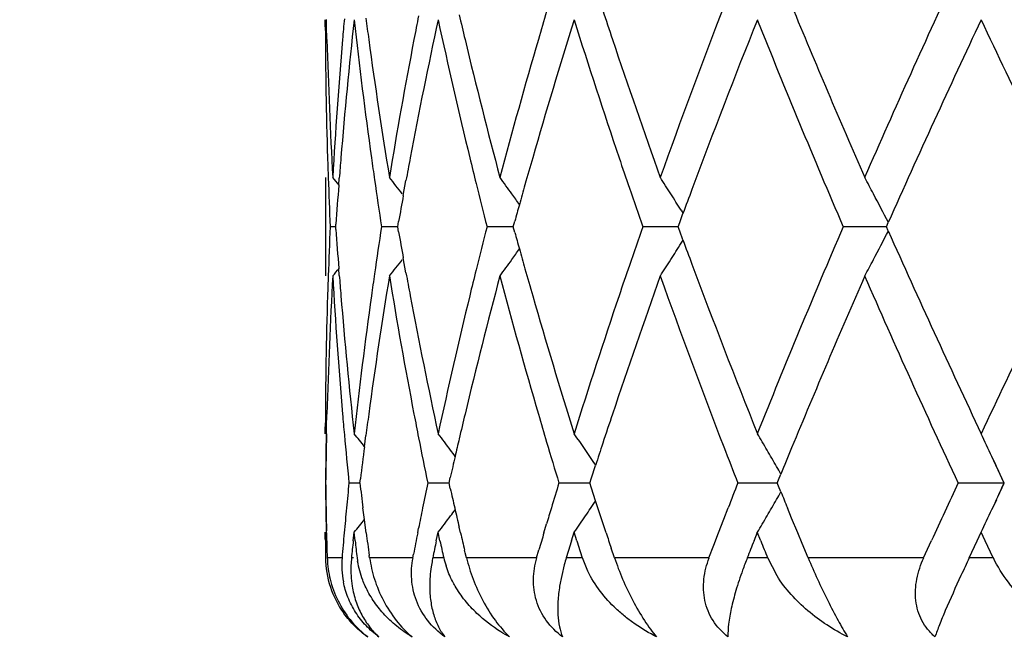
# Model space of a CAD drawing. Units: inches. Extents: x 7.69 to 14.19, y 6.02 to 12.52.
# Drawn here: x 10.56 to 10.76, y 6.27 to 6.4 of the extents above; entities that cross this region are included whole.
import ezdxf

# ---------------------------------------------------------------- set-up
doc = ezdxf.new("R2010")
doc.units = ezdxf.units.IN
doc.header["$LTSCALE"] = 1.21
doc.header["$MEASUREMENT"] = 0
doc.layers.get('0').update_dxf_attribs({"linetype": 'CONTINUOUS'})

msp = doc.modelspace()

# ---------------------------------------------------------------- linework, layer by layer
at = {"color": 7, "linetype": 'CONTINUOUS'}
for p, q in [((10.6226672291, 6.3952191364), (10.6226640149, 6.3966473638)), ((10.6226923427, 6.3952279208), (10.6226934222, 6.396656301)), ((10.6229382022, 6.3952424477), (10.6229048193, 6.3966702739)), ((10.6230042816, 6.3926513988), (10.6229382022, 6.3952424477)), ((10.6226923427, 6.364686469), (10.6226923427, 6.3447595986)), ((10.6253832142, 6.3631502114), (10.6254923982, 6.3645777786)), ((10.6384481324, 6.361050332), (10.638997003, 6.3640658645)), ((10.6944008123, 6.3555865603), (10.6950698526, 6.3574067294)), ((10.6946944671, 6.3580612999), (10.6950965662, 6.3574173147)), ((10.624808705, 6.354722866), (10.6236866814, 6.3547228595)), ((10.6248179543, 6.3541899958), (10.6247815769, 6.3547319044)), ((10.6247816504, 6.3547138394), (10.6248180524, 6.3552558667)), ((10.6371631026, 6.3547228759), (10.6340808152, 6.3547228595)), ((10.63750782, 6.3536822971), (10.6373245404, 6.3547319044)), ((10.6373246031, 6.3547138394), (10.6375079373, 6.3557635811)), ((10.658663823, 6.3547228759), (10.6554300346, 6.3547228595)), ((10.6607240629, 6.3547228863), (10.658663823, 6.3547228759)), ((10.6610224251, 6.3535820697), (10.6607055476, 6.3547319044)), ((10.6607055972, 6.3547138394), (10.6610225427, 6.3558638052)), ((10.6902326107, 6.3547228759), (10.6869640048, 6.3547228595)), ((10.6940940476, 6.3547228952), (10.6902326107, 6.3547228759)), ((10.6944007142, 6.3538592976), (10.6940809514, 6.3547319044)), ((10.6940809863, 6.3547138394), (10.6944008123, 6.3555865603)), ((10.7339128466, 6.3547228923), (10.727544899, 6.3547228595)), ((10.7362536802, 6.3547229043), (10.7339128466, 6.3547228923)), ((10.7366324981, 6.3538629108), (10.7362464815, 6.3547319044)), ((10.7362465003, 6.3547138394), (10.7366325612, 6.3555828925)), ((10.6950697168, 6.3520391114), (10.6944007142, 6.3538592976)), ((10.6946944729, 6.3513846221), (10.695096505, 6.3520284821)), ((10.638996636, 6.3453802507), (10.6384478557, 6.348395636)), ((10.6254920433, 6.3448683723), (10.625382892, 6.3462958565)), ((10.6229384008, 6.3142035443), (10.623004376, 6.316794843)), ((10.6226644933, 6.3127984987), (10.6226676424, 6.3142266717)), ((10.6226934222, 6.3127897079), (10.6226923427, 6.3142180138)), ((10.6229050831, 6.3127758078), (10.6229384008, 6.3142035443)), ((10.6305781971, 6.3101617593), (10.6308782883, 6.3124741992)), ((10.7600720847, 6.3028253462), (10.757615495, 6.3081700783)), ((10.6765518514, 6.3038701247), (10.6773711026, 6.3063983349)), ((10.7144068484, 6.3034377406), (10.7148849684, 6.3046103593)), ((10.6296861325, 6.3028254026), (10.6274813038, 6.302825421)), ((10.6296615931, 6.3028166757), (10.6297641783, 6.3036614454)), ((10.6465976963, 6.3028253962), (10.6434249243, 6.302825421)), ((10.6477254019, 6.3028253874), (10.6465976963, 6.3028253962)), ((10.6477051236, 6.3028166757), (10.6479654001, 6.3039676491)), ((10.6479612209, 6.3017021961), (10.6477052105, 6.3028341283)), ((10.6732528372, 6.3028253962), (10.6699864708, 6.302825421)), ((10.6762275395, 6.3028253736), (10.6732528372, 6.3028253962)), ((10.6762121395, 6.3028166757), (10.6765518514, 6.3038701247)), ((10.6765487714, 6.3017905491), (10.6762122049, 6.3028341283)), ((10.7126895912, 6.3028253713), (10.7062075344, 6.302825421)), ((10.7141639435, 6.3028253599), (10.7126895912, 6.3028253713)), ((10.7141540344, 6.3028166757), (10.7144068484, 6.3034377406)), ((10.7144055354, 6.3022164415), (10.7141540759, 6.3028341283)), ((10.7538820198, 6.3028253962), (10.7507811659, 6.302825421)), ((10.7600720847, 6.3028253462), (10.7538820198, 6.3028253962)), ((10.7587879736, 6.3000221905), (10.7600720847, 6.3028253462)), ((10.6773759194, 6.2992382974), (10.6765487714, 6.3017905491)), ((10.7148876054, 6.3010342381), (10.7144055354, 6.3022164415)), ((10.6778503676, 6.2977822029), (10.6773759194, 6.2992382974)), ((10.7585113741, 6.2994185396), (10.7576188585, 6.2974876094)), ((10.63058172, 6.2954650655), (10.6302863909, 6.2977822029)), ((10.6788369143, 6.2947724264), (10.6778503676, 6.2977822029)), ((10.703321145, 6.2954887885), (10.7042080661, 6.2977822029)), ((10.7170646325, 6.2957268899), (10.7162190772, 6.2977822029)), ((10.6308790563, 6.2931748127), (10.63058172, 6.2954650655)), ((10.6795107894, 6.2927302222), (10.6788369143, 6.2947724264)), ((10.7022598156, 6.2927302221), (10.703321145, 6.2954887885)), ((10.7183030585, 6.2927302222), (10.7170646325, 6.2957268899)), ((10.6226680631, 6.2914235205), (10.622664849, 6.2928518851)), ((10.6226923427, 6.2914321888), (10.6226934222, 6.2928605688)), ((10.6229089359, 6.2927302222), (10.6228993065, 6.2931572737)), ((10.6283172558, 6.2911215248), (10.6285072267, 6.292851885)), ((10.6286944779, 6.2911215686), (10.6285014614, 6.2928518851)), ((10.6309374017, 6.2927302222), (10.6308790563, 6.2931748127)), ((10.6413622018, 6.2927302221), (10.6415434799, 6.2936531214)), ((10.6451336951, 6.2911215248), (10.6455057207, 6.292851885)), ((10.6458693758, 6.2911215686), (10.6454944769, 6.2928518851)), ((10.6500343755, 6.2927302222), (10.6497684694, 6.2938624032)), ((10.666926036, 6.2927302221), (10.6674575124, 6.2945260698)), ((10.6725064037, 6.2911215248), (10.6730470604, 6.292851885)), ((10.6735739977, 6.2911215686), (10.6730307437, 6.2928518851)), ((10.7013109609, 6.2902506725), (10.7022598156, 6.2927302221)), ((10.7094477037, 6.2911215248), (10.7101374831, 6.292851885)), ((10.7108086894, 6.2911215686), (10.7101166824, 6.2928518851)), ((10.7191951872, 6.2905813508), (10.7183030585, 6.2927302222)), ((10.7546246579, 6.2911215248), (10.7554386711, 6.292851885)), ((10.7562299275, 6.2911215686), (10.7554141368, 6.2928518851)), ((10.7204058434, 6.2876781793), (10.7191951872, 6.2905813508)), ((10.7437813428, 6.2876781793), (10.7453665376, 6.2911530363)), ((10.7530021655, 6.2876608294), (10.7546246579, 6.2911215248)), ((10.7578670173, 6.2876608294), (10.7562299275, 6.2911215686)), ((10.6509879569, 6.2887124998), (10.6508674168, 6.2892167779)), ((10.6512359605, 6.2876781793), (10.6509879569, 6.2887124998)), ((10.6654466211, 6.2876781793), (10.6659156225, 6.2892883868)), ((10.6811933295, 6.2876781793), (10.6805410992, 6.2896287485)), ((10.7003316902, 6.2876781793), (10.7013109609, 6.2902506725)), ((10.6316146752, 6.2876781793), (10.6315488217, 6.2881609539)), ((10.6403848785, 6.2876781793), (10.6405276745, 6.2884246006)), ((10.6757789956, 6.2849837503), (10.674700551, 6.2876695021)), ((10.7141093735, 6.2840245836), (10.712230462, 6.2876695021)), ((10.6710449512, 6.2862826839), (10.6701015926, 6.2819491612))]:
    msp.add_line(p, q, dxfattribs=at)
at = {"color": 9, "linetype": 'CONTINUOUS'}
for p, q in [((10.626081159, 6.2876695021), (10.623065208, 6.2876695021)), ((10.6283424271, 6.2876695021), (10.6279719196, 6.2876695021)), ((10.6404167569, 6.2876695021), (10.6316388216, 6.2876695021)), ((10.6466600609, 6.2876695021), (10.6444195159, 6.2876695021)), ((10.6654788233, 6.2876695021), (10.6512556342, 6.2876695021)), ((10.674700551, 6.2876695021), (10.6714491509, 6.2876695021)), ((10.7003630543, 6.2876695021), (10.6812078208, 6.2876695021)), ((10.712230462, 6.2876695021), (10.7080855257, 6.2876695021)), ((10.743810737, 6.2876695021), (10.7204146292, 6.2876695021)), ((10.7578956181, 6.2876695021), (10.7530067056, 6.2876695021))]:
    msp.add_line(p, q, dxfattribs=at)
at = {"color": 7, "linetype": 'CONTINUOUS'}
msp.add_circle((10.9376923427, 9.2676695021), 3.25, dxfattribs=at)
at = {"color": 9, "linetype": 'CONTINUOUS'}
for radius in [3.2115516844, 3.1422181513, 3.0828434898]:
    msp.add_circle((10.9376923427, 9.2676695021), radius, dxfattribs=at)
at = {"color": 7, "linetype": 'CONTINUOUS'}
for centre, radius, start, end in [((12.5463875103, 5.571312282), 1.9804197094, 155.0524924481, 156.3834532807), ((11.8609239938, 6.0441428267), 1.2449120311, 163.4710765754, 163.7429974987), ((11.9622403867, 6.8209330714), 1.351117756, 198.2161145606, 198.4805812731), ((12.0950003821, 5.8619385762), 1.4918151335, 158.8878823245, 160.3051775757), ((12.3862917002, 7.0880130102), 1.8056415336, 202.414106606, 203.6149151994), ((11.5938404222, 6.289738421), 0.9712358705, 173.6803518355, 175.3371999282), ((11.5906704641, 6.3100189469), 0.9680534187, 174.8539964436, 175.1033082048), ((11.6160442928, 6.5059994211), 0.993579638, 186.3186978667, 187.9434192888), ((11.6204339487, 6.5266134255), 0.9980120261, 187.4638006822, 187.7140315647), ((11.6904490852, 6.1709688653), 1.0690363377, 167.8129069762, 169.3415415502), ((11.6835821568, 6.1922917295), 1.0620429594, 168.8621149101, 169.1257004243), ((11.7372582513, 6.6324163161), 1.1169320406, 192.1860145678, 193.6573756633), ((11.7453988719, 6.6543890799), 1.1253083686, 193.1876415718, 193.4497195605), ((11.8716521937, 6.0210171712), 1.2560865471, 162.599566133, 163.9311810718), ((11.9500017817, 6.7968083217), 1.3382026078, 197.3992726748, 198.6580409653), ((12.1542611989, 5.8195992988), 1.5551458571, 158.219167771, 159.576005281), ((12.3280643103, 7.0433386576), 1.742402676, 201.7865065709, 203.2794247101), ((12.6049772134, 5.5247896432), 2.0447320515, 154.7611853976, 156.0268115733), ((12.9251957312, 7.4194411964), 2.3987628138, 205.2382909596, 206.3507579831), ((11.5695963793, 6.3980736842), 0.9469334527, 180.1727194118, 181.7780995831), ((11.5738658451, 6.4182244516), 0.9512053899, 181.5405763913, 183.2260185252), ((11.5817652694, 6.3107347379), 0.9591196276, 175.1005027042, 176.7747973347), ((11.636824495, 6.5289227626), 1.0145642274, 187.719021203, 189.3154422569), ((11.6610038823, 6.1965153119), 1.0390733194, 169.1195377252, 170.6853640276), ((11.777137978, 6.6621360714), 1.1579789089, 193.4572534816, 194.8839367291), ((11.8207757059, 6.0556697994), 1.2031421251, 163.7347450098, 165.1168344955), ((12.0153745085, 6.8389180816), 1.4072127748, 198.489331833, 199.6938531699), ((11.571201461, 6.3981202078), 0.9485392051, 181.7779001028, 182.0225687347), ((11.586115905, 6.2903870409), 0.9634841915, 175.3383022299, 175.5837073118), ((11.6272080369, 6.5075316946), 1.0048480193, 187.9419821975, 188.1983319269), ((11.6723864195, 6.1744077628), 1.0506492667, 169.3436575657, 169.6002331909), ((11.7599571329, 6.6378849112), 1.1402803322, 193.655085269, 193.9246249899), ((11.8400190633, 6.0301884115), 1.223150803, 163.9338571974, 164.1992604259), ((11.990202371, 6.8103179966), 1.380612454, 198.6554982233, 198.9250457399), ((11.5723492841, 6.3981620723), 0.9496877907, 182.0226488627, 182.6221981947), ((10.1810915809, 6.0024176532), 0.5723460192, 39.0715259922, 39.2684158096), ((10.1892056372, 6.0130273212), 0.56832151, 37.8034360776, 38.2262209285), ((10.2018227472, 6.0319592842), 0.5646528933, 35.6906286966, 36.1044906315), ((10.2129793189, 6.0568439548), 0.5681384952, 32.4137045832, 32.809265882), ((10.2093729681, 6.0842248559), 0.5930063117, 27.8641822245, 28.2258792762), ((11.5822572028, 6.2906795193), 0.9596144181, 175.6688625521, 176.1414185403), ((11.6338282906, 6.5084940517), 1.0115378489, 188.198811866, 188.7443636521), ((11.7727039044, 6.6410569097), 1.1534158425, 193.9251879894, 194.3743694198), ((11.8298685041, 6.0330630327), 1.2126010498, 164.1993586726, 164.3985906848), ((12.0096722243, 6.8170077246), 1.4011995245, 198.9255948925, 199.2643590344), ((11.6624990719, 6.1762062818), 1.0405996587, 169.7681251426, 170.0637831404), ((10.2021499269, 6.032194694), 0.5642498248, 35.4176267686, 35.69059666), ((10.2121992284, 6.0563488996), 0.5690624112, 32.0184358256, 32.41368189), ((12.096268327, 5.8413216531), 1.4932183265, 159.5805845477, 159.7803951366), ((10.2060610542, 6.0824743306), 0.5967523913, 27.237272017, 27.8641488663), ((11.8220926613, 6.0352351792), 1.2045275158, 164.3986312784, 164.5625499187), ((11.5709593662, 6.3113164651), 0.94829791, 177.3759393325, 177.9763430886), ((11.6308294604, 6.2013744491), 1.008509692, 171.2534749622, 171.8006446816), ((11.7684746674, 6.0694300434), 1.1490606044, 165.6235712179, 166.0744403889), ((12.0039932419, 5.8943774301), 1.3951987478, 160.7338830897, 161.074094347), ((12.2954774008, 5.6796479301), 1.7071172998, 156.7057954629, 158.2295619485), ((12.8694311917, 5.3169808333), 2.3368188735, 153.635054777, 154.7770032574), ((11.5809932235, 6.4186506275), 0.9583456154, 183.8567638567, 184.3299322826), ((11.6613601689, 6.5330093984), 1.0394382337, 189.9345496612, 190.2305316083), ((11.8210770815, 6.6738982427), 1.2034655195, 195.4359800082, 195.6000411978), ((10.2059596547, 6.6270318423), 0.596870159, 332.1352946494, 332.7620260863), ((12.642123397, 7.2016752129), 2.0855889492, 203.9857722923, 205.2266038071), ((10.2120954257, 6.6531701812), 0.5691892164, 327.58570957, 327.9808604325), ((12.0945206081, 6.8674469914), 1.4913443867, 200.2183959919, 200.4184495206), ((10.2020436759, 6.6773353534), 0.5643851552, 324.3087673038, 324.5816531385), ((11.8280047661, 6.6758332894), 1.2106583784, 195.6000775298, 195.7996198833), ((10.1890871401, 6.6965187807), 0.5684764963, 321.7732486938, 322.1959138328), ((10.2017078077, 6.6775769807), 0.5647989077, 323.8949874168, 324.3087376941), ((11.9837002309, 5.9013300476), 1.3737477535, 161.0738779254, 161.344803691), ((10.2128670831, 6.6526803955), 0.5682752441, 327.1902319288, 327.5856931346), ((12.1724202261, 6.8968724103), 1.5746153578, 200.4329851826, 201.7730562017), ((10.2092684006, 6.6252828078), 0.5931275769, 331.773655431, 332.135273515), ((11.5705860865, 6.2913681577), 0.9479227892, 176.7716737683, 178.46293756), ((11.5685369048, 6.3114047081), 0.9458738434, 177.9765033482, 178.221911898), ((11.5816633768, 6.3987130692), 0.9590182313, 183.2256521382, 184.9001101763), ((10.1809629592, 6.7071404256), 0.5725164948, 320.7310531483, 320.9278755266), ((11.5834646, 6.418837953), 0.9608240829, 184.4153164862, 184.6614504654), ((11.6301866422, 6.1815287459), 1.0078513337, 170.6798852368, 172.2869235508), ((11.6244059491, 6.2023023107), 1.0020195133, 171.8007744687, 172.0578945559), ((11.6640973795, 6.5134897256), 1.0422167557, 189.3174355781, 190.8785272551), ((11.6696333789, 6.5345141449), 1.0478471862, 190.3987444819, 190.6560498851), ((11.7664239137, 6.0500283515), 1.146926208, 165.109829612, 166.5502457835), ((11.7568617927, 6.0723111115), 1.1370956802, 166.0745222475, 166.3448564897), ((11.8276400037, 6.6556965562), 1.2102696251, 194.8875577711, 196.2614975226), ((11.8370421428, 6.6783924935), 1.2200511256, 195.7997079544, 196.0658207802), ((11.9990324844, 5.8761997186), 1.3899153917, 160.2992587039, 161.518755819), ((12.1115252359, 6.8536667017), 1.5094492904, 199.7035466465, 201.1042823239), ((12.3568236961, 5.6339762509), 1.7736166296, 156.3750179329, 157.5974983923), ((12.5827609149, 7.1545597371), 2.0203274945, 203.6301172341, 204.9347987095), ((11.5676564749, 6.3114329159), 0.9449929621, 178.2219650013, 179.8306118133), ((11.595309356, 6.4198762991), 0.9727140468, 184.6657098966, 186.3200124641), ((11.6111337273, 6.2040908224), 0.9886274752, 172.0542724781, 173.687095255), ((11.6952466985, 6.5394736693), 1.0739358908, 190.6633998556, 192.1850382593), ((11.7286080935, 6.079046524), 1.1080505213, 166.3383913374, 167.8215083942), ((11.880559615, 6.6911340871), 1.2653951405, 196.0749161628, 197.3967175674), ((11.936402256, 5.9170993963), 1.3238906182, 161.3366470576, 162.6089887421), ((11.5899913119, 6.3994076869), 0.9673750624, 184.8989680483, 185.1484648259), ((11.6197670659, 6.1829642842), 0.9973333608, 172.2883089042, 172.5387175644), ((11.6828724041, 6.5170568425), 1.0613275976, 190.8763490706, 191.1401217856), ((11.7447268509, 6.0552618661), 1.1246069275, 166.5524572296, 166.8147035317), ((11.8601493703, 6.6651168123), 1.2441162888, 196.25873706, 196.5308403457), ((11.9615611053, 5.8887880829), 1.3503860691, 161.5213414762, 161.785954124), ((11.5690432616, 6.2942679234), 0.9463794715, 178.8793151332, 179.4824337331), ((11.5693152837, 6.2914042796), 0.9466514723, 178.7063851448, 179.3092516198), ((11.5945674817, 6.399824554), 0.9719701781, 185.1487321259, 185.7279650032), ((10.1843910756, 5.9546785387), 0.5705305252, 38.5423693675, 38.8792372129), ((10.1952249471, 5.9696695163), 0.5661298547, 36.8873337638, 37.3066245946), ((10.2082311918, 5.9919809504), 0.5647891208, 33.8290250742, 34.6119293609), ((10.2143144729, 6.0185420846), 0.576569378, 30.3055221478, 30.6866190872), ((10.1929170033, 6.0454166916), 0.622835234, 24.9524903744, 25.4221107933), ((11.6936945958, 6.5191999769), 1.0723599464, 191.1407526281, 191.6412049077), ((11.7383585967, 6.0567552636), 1.1180659111, 166.8147764296, 167.0034545773), ((11.8780391986, 6.6704391046), 1.2627810312, 196.5313887441, 196.9250972811), ((11.9486399712, 5.8930425125), 1.3367825449, 161.7860626913, 161.9879533445), ((11.6143068778, 6.1836706314), 0.9918276678, 172.6729214777, 173.0513644082), ((10.195822556, 5.9701188163), 0.5653821873, 36.7259707198, 36.8872681779), ((12.1793837401, 6.8797286666), 1.5821403417, 201.0999483796, 201.385442464), ((10.2127929869, 6.0176530555), 0.578331562, 29.9250891283, 30.3055005759), ((12.2860224543, 5.6633034293), 1.6969819027, 157.6019120933, 157.7956986011), ((11.7326254452, 6.0580779099), 1.1121821691, 167.0034248638, 167.2270762177), ((10.1873369043, 6.0428170201), 0.6289911895, 24.4169333885, 24.9527595784), ((10.2115153147, 6.0169166653), 0.5798062538, 29.7494895538, 29.9251706154), ((11.5695378575, 6.3114331114), 0.9468743818, 180.5203353457, 180.8260510082), ((11.5697649921, 6.3142975994), 0.947101645, 180.6935100978, 180.9991646489), ((11.596678246, 6.205664665), 0.9740864018, 174.2749686074, 174.5735359234), ((11.6137292249, 6.4219537447), 0.9912509166, 186.9019717233, 187.1962048549), ((11.6961480232, 6.0859947275), 1.0748548085, 168.3613704469, 168.6361847637), ((11.8809929449, 5.9343639418), 1.2658535101, 163.0771124632, 163.3159746664), ((12.182368956, 5.7248054243), 1.5853270973, 158.6163160162, 158.8122666472), ((12.6490267527, 5.4205619577), 2.0932871377, 155.0721345658, 155.4242053822), ((10.1873876374, 6.5627987553), 0.6289305603, 335.048881702, 335.5840525441), ((11.7329779752, 6.5477006284), 1.1125540822, 192.774321441, 192.9814072942), ((10.2115671351, 6.5886915403), 0.5797402211, 330.0759004429, 330.2509343778), ((12.2827429835, 6.9410583461), 1.693458398, 202.2060827912, 202.3249757567), ((10.2081803555, 6.613690899), 0.5648432192, 325.795492251, 326.1704309501), ((10.2128485954, 6.5879530061), 0.5782611766, 329.6955118719, 330.07598155), ((11.5700892848, 6.3114410997), 0.947425867, 180.8260532837, 181.131617844), ((11.5703791034, 6.3143082967), 0.9477158494, 180.9991638561, 181.2788273806), ((11.5938575254, 6.2059326488), 0.9712529799, 174.5735378387, 174.87283108), ((11.6902046259, 6.0871901352), 1.0687923858, 168.6362328101, 168.8619218535), ((10.1958811661, 6.6354738583), 0.565300658, 323.1138455261, 323.2723934138), ((11.7391953994, 6.5491339126), 1.1189345733, 192.9814074734, 193.1874734912), ((11.8717791466, 5.9371278874), 1.2562340782, 163.3160827326, 163.471056133), ((10.1930337863, 6.5601683105), 0.622701738, 334.5787008398, 335.0491707127), ((10.1844723674, 6.65089294), 0.5704177822, 321.1217990384, 321.4557296043), ((10.1953128662, 6.6359011017), 0.5660116441, 322.6943952456, 323.1137834691), ((10.2083261548, 6.6135919742), 0.5646670275, 325.3890570918, 325.7954773914), ((10.2144213509, 6.5870339675), 0.5764395861, 329.3143039691, 329.6954972167), ((11.5711166531, 6.3143250262), 0.948453589, 181.30464798, 181.6099393889), ((11.5911052187, 6.2061796341), 0.9684896135, 174.8728330229, 175.1728431014), ((11.6217609087, 6.4229881307), 0.9993489605, 187.4893999426, 187.7537054639), ((11.6836364041, 6.0884801062), 1.0620986878, 168.912490546, 169.1490836298), ((11.7469719147, 6.5509597813), 1.1269225661, 193.2467859256, 193.4303714237), ((11.8604971721, 5.9404664261), 1.2444684965, 163.5568616149, 163.7220122794), ((11.9650483887, 6.7180640498), 1.3540737735, 198.3073483707, 198.4456348781), ((11.5693383469, 6.2942680459), 0.9466745574, 180.1721600552, 180.3998931731), ((11.6025109384, 6.1850413771), 0.9799522075, 173.7855355594, 173.9890323835), ((11.6071746158, 6.4011489956), 0.9846468478, 186.4158036575, 186.6184910726), ((11.7087624742, 6.0633435219), 1.0877449141, 167.9125797542, 168.0989366489), ((11.7185892826, 6.5244524384), 1.0978029391, 192.2714491396, 192.4563582792), ((11.9022065067, 5.9078411168), 1.2880474426, 162.6884702975, 162.8496450523), ((11.9186404224, 6.6829823019), 1.3052759234, 197.470393735, 197.6297208277), ((12.2163781884, 5.6914026531), 1.6218823048, 158.2987396376, 158.4302605581), ((12.2427668901, 6.9048115007), 1.6503064144, 201.8306355047, 201.9601271055), ((10.6420862913, 6.2878071802), 0.0193712547, 180.4072238265, 215.941555036), ((10.643372424, 6.2882404367), 0.0203152403, 181.6104385177, 183.5678303255), ((10.643775574, 6.2882704218), 0.0207194755, 183.5812115456, 195.2640194099), ((10.6437377414, 6.2861551576), 0.0177214035, 175.097933677, 190.8620049611), ((10.6469401238, 6.289738105), 0.0179390264, 186.6216783139, 188.8433731541), ((10.6741963903, 6.281394789), 0.0304308112, 168.1004762303, 168.9547491125), ((10.664483062, 6.2916164538), 0.018254802, 192.4867851442, 197.8303365735), ((10.715290181, 6.2741393575), 0.0458813768, 162.8488162467, 164.6527812567), ((10.7917483109, 6.2545888473), 0.0899655009, 158.4259269772, 160.1406089835), ((11.3592092205, 6.0040404667), 0.6692734261, 154.9261237288, 155.2647977388), ((10.6442553535, 6.2883981439), 0.021215955, 195.2556642287, 207.9076749216)]:
    msp.add_arc(centre, radius, start, end, dxfattribs=at)
for points, knots in [([(10.6279719196, 6.2876695021), (10.6279197501, 6.2871738873), (10.6277810209, 6.2852681118), (10.6278865495, 6.283343558), (10.6281094466, 6.2819491612)], [0, 0, 0, 0, 0.2608559604, 1, 1, 1, 1]), ([(10.6307427298, 6.2819491614), (10.6305612198, 6.2823450944), (10.6298806803, 6.2839638402), (10.6294172601, 6.285675758), (10.6292143513, 6.2869802687)], [0, 0, 0, 0, 0.2480734735, 1, 1, 1, 1]), ([(10.6316388216, 6.2876695021), (10.631837536, 6.2862150082), (10.6325156104, 6.2832350044), (10.6343074662, 6.278924977), (10.6368689935, 6.2749406357), (10.6390580032, 6.2726535287), (10.6402344773, 6.2716687806)], [0, 0, 0, 0, 0.2375741627, 0.49183424, 0.7517106069, 1, 1, 1, 1]), ([(10.6468620641, 6.2716687806), (10.6455658349, 6.2726017794), (10.6432388313, 6.2747918763), (10.6409128567, 6.2788788461), (10.6399510607, 6.283308442), (10.640147682, 6.2862602556), (10.6404167569, 6.2876695021)], [0, 0, 0, 0, 0.2632857145, 0.5186341043, 0.7634840981, 1, 1, 1, 1]), ([(10.6443292739, 6.2872248517), (10.6442403554, 6.2867692875), (10.6439415371, 6.2850256527), (10.6438020651, 6.2832535134), (10.6438033851, 6.2819487)], [0, 0, 0, 0, 0.2623897212, 1, 1, 1, 1]), ([(10.6512556343, 6.2876695021), (10.6516056831, 6.286212357), (10.6525245836, 6.2832510249), (10.6544593556, 6.2789729235), (10.6569181969, 6.2750166185), (10.6589095596, 6.272681416), (10.6599613363, 6.2716687806)], [0, 0, 0, 0, 0.2439559274, 0.5032338945, 0.7623243553, 1, 1, 1, 1]), ([(10.670700242, 6.2716687806), (10.6694470707, 6.2725943123), (10.6672208555, 6.2747814232), (10.6651652525, 6.2789106968), (10.6645919845, 6.2833650347), (10.6650744588, 6.2862776444), (10.6654788232, 6.2876695021)], [0, 0, 0, 0, 0.2606983758, 0.5124830018, 0.7574566479, 1, 1, 1, 1]), ([(10.6812078208, 6.2876695021), (10.6816946929, 6.2862168872), (10.6828142069, 6.2832816646), (10.6848256938, 6.2790295667), (10.6867761523, 6.2756614012), (10.6884432855, 6.273247483), (10.689288303, 6.2721670951), (10.689709445, 6.2716687806)], [0, 0, 0, 0, 0.2523940446, 0.5169024343, 0.7742349019, 0.8925143016, 1, 1, 1, 1]), ([(10.7041721823, 6.2716687806), (10.7029995292, 6.2725922516), (10.7014445889, 6.2742642712), (10.7000874958, 6.2769030657), (10.6992295862, 6.2797034247), (10.6990982526, 6.2834238271), (10.6998396974, 6.2862908858), (10.7003630542, 6.2876695021)], [0, 0, 0, 0, 0.2537961233, 0.378567645, 0.5023237821, 0.7492655326, 1, 1, 1, 1]), ([(10.7204146293, 6.2876695021), (10.7210176333, 6.2862269633), (10.7222929533, 6.2833224082), (10.7243154997, 6.2790875918), (10.726344864, 6.2751792844), (10.7277329921, 6.2727513807), (10.7284054152, 6.2716687806)], [0, 0, 0, 0, 0.2620421612, 0.5315482864, 0.7864056285, 1, 1, 1, 1]), ([(10.7460701312, 6.2716687806), (10.7455372972, 6.2721362429), (10.7445530414, 6.2731631172), (10.7433833871, 6.2749442191), (10.7425791217, 6.2769203639), (10.7420007804, 6.2797440307), (10.7422236369, 6.2834712032), (10.7431868727, 6.2862984629), (10.7438107369, 6.2876695021)], [0, 0, 0, 0, 0.1224709529, 0.2442573021, 0.3660293363, 0.4888119569, 0.7397402977, 1, 1, 1, 1]), ([(10.7746529965, 6.2716687806), (10.7728906521, 6.2725520477), (10.7694760577, 6.2745721654), (10.7648280853, 6.278272726), (10.7608245948, 6.2826073407), (10.7587213701, 6.2859276431), (10.7578956181, 6.2876695021)], [0, 0, 0, 0, 0.2511649152, 0.5036504339, 0.7543929413, 1, 1, 1, 1]), ([(10.6489389667, 6.2819491614), (10.6487505727, 6.2822721362), (10.6480310297, 6.2835791968), (10.6474469254, 6.2849623248), (10.6471050856, 6.2860268446)], [0, 0, 0, 0, 0.2506125993, 1, 1, 1, 1]), ([(10.689709445, 6.2716687806), (10.6882182555, 6.2724247318), (10.6860597643, 6.2737056268), (10.6833957184, 6.2756945763), (10.6797379285, 6.2788624236), (10.6771748105, 6.2821116461), (10.6757789956, 6.2849837503)], [0, 0, 0, 0, 0.2566374461, 0.3837748916, 0.5098117341, 1, 1, 1, 1]), ([(10.7071331358, 6.2851512998), (10.706644087, 6.2837955313), (10.7057930509, 6.2812367349), (10.704835856, 6.277600365), (10.7042773361, 6.2744653068), (10.7041477111, 6.2725341818), (10.7041721823, 6.2716687806)], [0, 0, 0, 0, 0.3117972045, 0.5830152575, 0.8127093813, 1, 1, 1, 1]), ([(10.6335177914, 6.2716687806), (10.6325841347, 6.2723480515), (10.630836028, 6.2738765681), (10.628705499, 6.2765943428), (10.6271615404, 6.279607822), (10.6265392914, 6.2817478333), (10.6263338365, 6.2828156614)], [0, 0, 0, 0, 0.2554188348, 0.5103347971, 0.7594460241, 1, 1, 1, 1]), ([(10.7284054152, 6.2716687806), (10.7269576403, 6.2723853666), (10.7241500887, 6.2739887418), (10.7190418701, 6.2777878191), (10.7157815335, 6.2813676025), (10.7141093735, 6.2840245836)], [0, 0, 0, 0, 0.253929347, 0.5065157269, 1, 1, 1, 1]), ([(10.751340781, 6.2840813192), (10.75025759, 6.2817272221), (10.748760131, 6.2784130802), (10.7470378329, 6.2742594894), (10.7463575157, 6.2724796674), (10.7460701312, 6.2716687806)], [0, 0, 0, 0, 0.5763368836, 0.8086607217, 1, 1, 1, 1]), ([(10.6281094466, 6.2819491612), (10.6282755879, 6.2809098168), (10.6287578887, 6.278906383), (10.6299456709, 6.2761267938), (10.631522832, 6.2736872282), (10.6328216654, 6.2722927404), (10.6335177914, 6.2716687806)], [0, 0, 0, 0, 0.2668903256, 0.5197679348, 0.7629557007, 1, 1, 1, 1]), ([(10.6344156068, 6.2764210809), (10.633672051, 6.2772437631), (10.6322970972, 6.2789962886), (10.6312052574, 6.2809402361), (10.6307427298, 6.2819491614)], [0, 0, 0, 0, 0.4997785052, 1, 1, 1, 1]), ([(10.6438033851, 6.2819487), (10.6438044221, 6.280923736), (10.6439301319, 6.2789573999), (10.6445238244, 6.2761807307), (10.6454780509, 6.2737377961), (10.6463669263, 6.2723061753), (10.6468620641, 6.2716687806)], [0, 0, 0, 0, 0.2819245537, 0.5399296586, 0.7779968839, 1, 1, 1, 1]), ([(10.6533627785, 6.2764210809), (10.6525007888, 6.2772404538), (10.6508862562, 6.2789804114), (10.6495318532, 6.2809327415), (10.6489389667, 6.2819491614)], [0, 0, 0, 0, 0.5026594186, 1, 1, 1, 1]), ([(10.6701015926, 6.2819491612), (10.6699411503, 6.2809330763), (10.6697212232, 6.2789967901), (10.6697060102, 6.2762342349), (10.6700037583, 6.2738039318), (10.6704295488, 6.2723291012), (10.670700242, 6.2716687806)], [0, 0, 0, 0, 0.2964497307, 0.5605403733, 0.7943354998, 1, 1, 1, 1]), ([(10.6255067516, 6.2784680545), (10.626209918, 6.2771411819), (10.6278901728, 6.2746468545), (10.6300648009, 6.2725680126), (10.6312406639, 6.2716687806)], [0, 0, 0, 0, 0.5035852828, 1, 1, 1, 1]), ([(10.6312406639, 6.2716687806), (10.630313982, 6.2723205528), (10.6285622904, 6.2737762133), (10.6270754696, 6.2755026635), (10.6264114405, 6.2764210809)], [0, 0, 0, 0, 0.4999144463, 1, 1, 1, 1]), ([(10.6402344773, 6.2716687806), (10.6391513527, 6.2723182114), (10.6370851399, 6.2737621054), (10.6352525885, 6.2754950309), (10.6344156068, 6.2764210809)], [0, 0, 0, 0, 0.5029188868, 1, 1, 1, 1]), ([(10.6599613363, 6.2716687806), (10.6593570048, 6.2719948039), (10.6570088198, 6.2733581928), (10.6548328866, 6.2750236551), (10.6533627785, 6.2764210809)], [0, 0, 0, 0, 0.2529179635, 1, 1, 1, 1])]:
    msp.add_open_spline(points, degree=3, knots=knots, dxfattribs=at)

doc.saveas('drawing.dxf')
